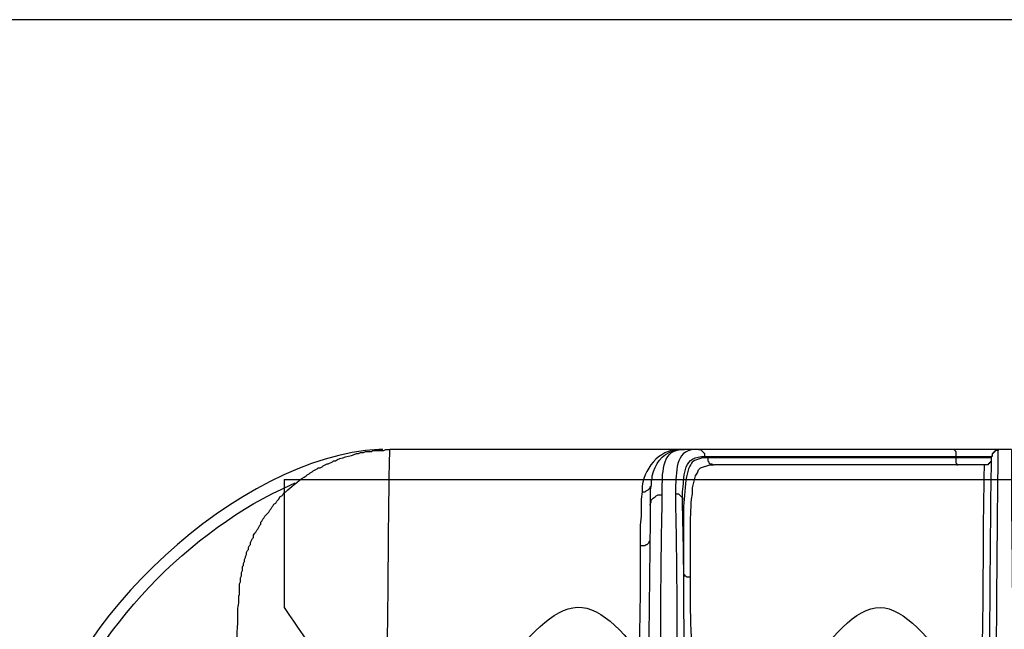
# Model space of a CAD drawing. Units: millimetres. Extents: x -3 to 1612, y 0 to 1120.
# Drawn here: x 77 to 160, y 1069 to 1120 of the extents above; entities that cross this region are included whole.
import ezdxf

# ---------------------------------------------------------------- set-up
doc = ezdxf.new("R2010")
doc.units = ezdxf.units.MM
doc.header["$LTSCALE"] = 4

# ---------------------------------------------------------------- blocks, each defined once
blk = doc.blocks.new('TK-A3')
blk.add_lwpolyline([(0, 0), (403, 0), (403, 280), (0, 280)], close=True)
blk = doc.blocks.new('A$C531C6AD9')
at = {"color": 8}
for points in [[(54.187, 111.252), (29.465, 111.252)], [(53.51, 111.252), (54.187, 111.252)], [(55.372, 111.252), (54.187, 111.252)], [(55.372, 111.252), (55.542, 111.252), (55.627, 111.167), (55.711, 111.082), (55.796, 110.998), (55.88, 110.913), (55.88, 110.659)], [(76.793, 111.252), (76.878, 111.252), (76.878, 111.167), (76.963, 111.082), (76.963, 110.659)], [(80.519, 111.252), (80.519, 111.167), (80.265, 111.167), (80.265, 111.082), (80.18, 111.082), (80.18, 110.998), (80.095, 110.998), (80.095, 110.913), (80.01, 110.913), (80.01, 110.659), (79.926, 110.659)], [(81.619, 111.252), (80.519, 111.252)], [(79.333, 109.982), (56.642, 109.982)], [(76.963, 110.574), (76.963, 110.151), (77.047, 110.067), (77.047, 109.982), (77.132, 109.982)], [(79.926, 110.574), (79.926, 110.236), (79.841, 110.236), (79.841, 110.151), (79.756, 110.151), (79.756, 110.067), (79.672, 110.067), (79.672, 109.982), (79.333, 109.982)], [(51.393, 108.712), (51.393, 108.288), (51.308, 107.865), (51.308, 107.103)], [(51.393, 108.712), (51.478, 108.712)], [(50.631, 107.696), (50.885, 107.696), (50.97, 107.781), (51.14, 107.865), (51.309, 108.035), (51.309, 108.119), (51.393, 108.204)], [(51.308, 106.595), (51.308, 106.68), (51.393, 106.849), (51.393, 107.018), (51.478, 107.103), (51.563, 107.188), (51.732, 107.273), (51.816, 107.357), (51.986, 107.442), (52.325, 107.442)], [(53.425, 107.526), (53.679, 107.526), (53.764, 107.442), (53.849, 107.357), (53.933, 107.273), (54.018, 107.188), (54.018, 107.018)], [(51.308, 107.103), (51.308, 106.595)], [(50.462, 103.209), (50.885, 103.209), (50.97, 103.293), (51.054, 103.293), (51.224, 103.462), (51.224, 103.547), (51.308, 103.632)], [(54.102, 100.838), (54.102, 100.753), (54.187, 100.753), (54.187, 100.668), (54.272, 100.668), (54.357, 100.584), (54.695, 100.584)]]:
    blk.add_lwpolyline(points, dxfattribs=at)
for points, knots in [([(28.872, 111.252), (28.872, 111.252), (28.533, 111.252), (28.533, 111.252), (16.889, 110.723), (1.818, 96.705), (0.17, 85.429), (0.17, 85.429), (0.085, 84.92), (0.085, 84.92)], [0, 0, 0, 0, 1, 1, 1, 2, 2, 2, 3, 3, 3, 3]), ([(16.765, 98.976), (16.765, 98.976), (16.849, 99.06), (16.849, 99.06), (16.849, 99.06), (16.849, 99.991), (16.849, 99.991), (16.849, 99.991), (16.934, 100.161), (16.934, 100.161), (16.934, 100.161), (16.934, 100.499), (16.934, 100.499), (16.934, 100.499), (17.019, 100.668), (17.019, 100.668), (17.019, 100.668), (17.019, 100.923), (17.019, 100.923), (17.019, 100.923), (17.104, 101.092), (17.104, 101.092), (17.104, 101.092), (17.104, 101.431), (17.104, 101.431), (17.104, 101.431), (17.188, 101.515), (17.188, 101.515), (17.188, 101.515), (17.188, 101.685), (17.188, 101.685), (17.188, 101.685), (17.272, 101.854), (17.272, 101.854), (17.272, 101.854), (17.272, 102.023), (17.272, 102.023), (17.272, 102.023), (17.357, 102.193), (17.357, 102.193), (17.357, 102.193), (17.357, 102.277), (17.357, 102.277), (17.357, 102.277), (17.442, 102.447), (17.442, 102.447), (17.442, 102.447), (17.442, 102.616), (17.442, 102.616), (17.442, 102.616), (17.527, 102.785), (17.527, 102.785), (17.527, 102.785), (17.611, 102.87), (17.611, 102.87), (17.611, 102.87), (17.611, 103.039), (17.611, 103.039), (17.611, 103.039), (17.696, 103.209), (17.696, 103.209), (17.696, 103.209), (17.78, 103.293), (17.78, 103.293), (17.78, 103.293), (17.78, 103.462), (17.78, 103.462), (17.78, 103.462), (17.865, 103.632), (17.865, 103.632), (17.865, 103.632), (17.95, 103.801), (17.95, 103.801), (17.95, 103.801), (18.034, 103.886), (18.034, 103.886), (18.034, 103.886), (18.034, 104.055), (18.034, 104.055), (18.034, 104.055), (18.119, 104.224), (18.119, 104.224), (18.119, 104.224), (18.204, 104.309), (18.204, 104.309), (18.204, 104.309), (18.289, 104.479), (18.289, 104.479), (18.289, 104.479), (18.373, 104.563), (18.373, 104.563), (18.373, 104.563), (18.542, 104.902), (18.542, 104.902), (18.542, 104.902), (18.627, 104.987), (18.627, 104.987), (18.627, 104.987), (18.627, 105.156), (18.627, 105.156), (18.627, 105.156), (18.712, 105.241), (18.712, 105.241), (18.712, 105.241), (18.796, 105.41), (18.796, 105.41), (18.796, 105.41), (18.881, 105.494), (18.881, 105.494), (18.881, 105.494), (18.966, 105.664), (18.966, 105.664), (18.966, 105.664), (19.304, 106.003), (19.304, 106.003), (19.304, 106.003), (19.389, 106.172), (19.389, 106.172), (19.389, 106.172), (19.474, 106.256), (19.474, 106.256), (19.474, 106.256), (19.558, 106.426), (19.558, 106.426), (19.558, 106.426), (19.643, 106.511), (19.643, 106.511), (19.643, 106.511), (19.728, 106.68), (19.728, 106.68), (19.728, 106.68), (19.897, 106.765), (19.897, 106.765), (19.897, 106.765), (19.982, 106.934), (19.982, 106.934), (19.982, 106.934), (20.066, 107.018), (20.066, 107.018), (20.066, 107.018), (20.151, 107.103), (20.151, 107.103), (20.151, 107.103), (20.236, 107.273), (20.236, 107.273), (20.236, 107.273), (20.405, 107.357), (20.405, 107.357), (20.405, 107.357), (20.49, 107.442), (20.49, 107.442), (20.49, 107.442), (20.575, 107.611), (20.575, 107.611), (20.575, 107.611), (20.744, 107.696), (20.744, 107.696), (20.744, 107.696), (20.913, 107.865), (20.913, 107.865), (21.271, 108.213), (22.021, 108.824), (22.437, 109.05), (22.437, 109.05), (22.522, 109.135), (22.522, 109.135), (22.522, 109.135), (22.691, 109.22), (22.691, 109.22), (22.691, 109.22), (22.776, 109.305), (22.776, 109.305), (22.776, 109.305), (22.945, 109.389), (22.945, 109.389), (22.945, 109.389), (23.03, 109.474), (23.03, 109.474), (23.03, 109.474), (23.369, 109.643), (23.369, 109.643), (23.369, 109.643), (23.454, 109.728), (23.454, 109.728), (23.454, 109.728), (23.622, 109.728), (23.622, 109.728), (23.622, 109.728), (23.792, 109.812), (23.792, 109.812), (23.792, 109.812), (23.877, 109.897), (23.877, 109.897), (23.877, 109.897), (24.215, 110.067), (24.215, 110.067), (24.215, 110.067), (24.3, 110.067), (24.3, 110.067), (24.3, 110.067), (24.639, 110.236), (24.639, 110.236), (24.639, 110.236), (24.723, 110.32), (24.723, 110.32), (24.723, 110.32), (24.892, 110.32), (24.892, 110.32), (25.301, 110.604), (26.192, 110.681), (26.671, 110.913), (26.671, 110.913), (26.84, 110.913), (26.84, 110.913), (26.84, 110.913), (27.009, 110.998), (27.009, 110.998), (27.009, 110.998), (27.263, 110.998), (27.263, 110.998), (27.263, 110.998), (27.433, 111.082), (27.433, 111.082), (27.433, 111.082), (27.94, 111.082), (27.94, 111.082), (27.94, 111.082), (28.025, 111.167), (28.025, 111.167), (28.025, 111.167), (28.957, 111.167), (28.957, 111.167), (28.957, 111.167), (29.126, 111.252), (29.126, 111.252), (29.126, 111.252), (29.465, 111.252), (29.465, 111.252)], [0, 0, 0, 0, 1, 1, 1, 2, 2, 2, 3, 3, 3, 4, 4, 4, 5, 5, 5, 6, 6, 6, 7, 7, 7, 8, 8, 8, 9, 9, 9, 10, 10, 10, 11, 11, 11, 12, 12, 12, 13, 13, 13, 14, 14, 14, 15, 15, 15, 16, 16, 16, 17, 17, 17, 18, 18, 18, 19, 19, 19, 20, 20, 20, 21, 21, 21, 22, 22, 22, 23, 23, 23, 24, 24, 24, 25, 25, 25, 26, 26, 26, 27, 27, 27, 28, 28, 28, 29, 29, 29, 30, 30, 30, 31, 31, 31, 32, 32, 32, 33, 33, 33, 34, 34, 34, 35, 35, 35, 36, 36, 36, 37, 37, 37, 38, 38, 38, 39, 39, 39, 40, 40, 40, 41, 41, 41, 42, 42, 42, 43, 43, 43, 44, 44, 44, 45, 45, 45, 46, 46, 46, 47, 47, 47, 48, 48, 48, 49, 49, 49, 50, 50, 50, 51, 51, 51, 52, 52, 52, 53, 53, 53, 54, 54, 54, 55, 55, 55, 56, 56, 56, 57, 57, 57, 58, 58, 58, 59, 59, 59, 60, 60, 60, 61, 61, 61, 62, 62, 62, 63, 63, 63, 64, 64, 64, 65, 65, 65, 66, 66, 66, 67, 67, 67, 68, 68, 68, 69, 69, 69, 70, 70, 70, 71, 71, 71, 72, 72, 72, 73, 73, 73, 74, 74, 74, 75, 75, 75, 76, 76, 76, 77, 77, 77, 78, 78, 78, 79, 79, 79, 79]), ([(29.21, 92.879), (29.21, 92.879), (29.21, 93.556), (29.21, 93.556), (29.376, 99.399), (29.295, 105.341), (29.465, 111.167), (29.465, 111.167), (29.465, 111.252), (29.465, 111.252)], [0, 0, 0, 0, 1, 1, 1, 2, 2, 2, 3, 3, 3, 3]), ([(54.187, 111.252), (54.187, 111.252), (54.102, 111.252), (54.102, 111.252), (52.278, 111.471), (50.906, 109.872), (50.631, 108.204), (50.631, 108.204), (50.631, 107.696), (50.631, 107.696), (50.631, 107.696), (50.546, 107.103), (50.546, 107.103), (50.546, 107.103), (50.546, 105.664), (50.546, 105.664), (50.546, 105.664), (50.462, 104.902), (50.462, 104.902), (50.462, 104.902), (50.462, 103.209), (50.462, 103.209)], [0, 0, 0, 0, 1, 1, 1, 2, 2, 2, 3, 3, 3, 4, 4, 4, 5, 5, 5, 6, 6, 6, 7, 7, 7, 7]), ([(51.478, 108.712), (51.478, 108.712), (51.478, 109.05), (51.478, 109.05), (51.769, 110.074), (52.226, 110.803), (53.256, 111.167), (53.256, 111.167), (53.51, 111.252), (53.51, 111.252)], [0, 0, 0, 0, 1, 1, 1, 2, 2, 2, 3, 3, 3, 3]), ([(53.425, 107.526), (53.425, 107.526), (53.425, 106.934), (53.425, 106.934), (53.62, 99.881), (53.482, 92.652), (53.679, 85.598), (53.679, 85.598), (53.679, 84.92), (53.679, 84.92), (53.679, 84.92), (52.071, 84.92), (52.071, 84.92), (52.071, 84.92), (52.071, 85.767), (52.071, 85.767), (52.274, 92.758), (52.13, 99.948), (52.325, 106.934), (52.325, 106.934), (52.325, 107.442), (52.325, 107.442), (52.325, 107.442), (52.325, 107.865), (52.325, 107.865), (52.329, 109.035), (52.243, 111.159), (53.849, 111.252), (53.849, 111.252), (54.187, 111.252), (54.187, 111.252)], [0, 0, 0, 0, 1, 1, 1, 2, 2, 2, 3, 3, 3, 4, 4, 4, 5, 5, 5, 6, 6, 6, 7, 7, 7, 8, 8, 8, 9, 9, 9, 10, 10, 10, 10]), ([(55.372, 111.252), (55.372, 111.252), (55.034, 111.252), (55.034, 111.252), (53.358, 111.234), (53.537, 109.2), (53.425, 108.035), (53.425, 108.035), (53.425, 107.526), (53.425, 107.526)], [0, 0, 0, 0, 1, 1, 1, 2, 2, 2, 3, 3, 3, 3]), ([(76.793, 111.252), (76.793, 111.252), (74.084, 111.252), (74.084, 111.252), (67.96, 111.252), (61.835, 111.252), (55.711, 111.252), (55.711, 111.252), (55.372, 111.252), (55.372, 111.252)], [0, 0, 0, 0, 1, 1, 1, 2, 2, 2, 3, 3, 3, 3]), ([(80.519, 111.252), (80.519, 111.252), (80.349, 111.252), (80.349, 111.252), (79.333, 111.252), (78.317, 111.252), (77.301, 111.252), (77.301, 111.252), (76.793, 111.252), (76.793, 111.252)], [0, 0, 0, 0, 1, 1, 1, 2, 2, 2, 3, 3, 3, 3]), ([(80.265, 84.92), (80.265, 84.92), (80.265, 85.682), (80.265, 85.682), (80.41, 94.168), (80.398, 102.678), (80.519, 111.167), (80.519, 111.167), (80.519, 111.252), (80.519, 111.252)], [0, 0, 0, 0, 1, 1, 1, 2, 2, 2, 3, 3, 3, 3]), ([(81.619, 111.252), (81.619, 111.252), (81.619, 111.167), (81.619, 111.167), (81.618, 102.708), (81.822, 94.231), (81.789, 85.767), (81.789, 85.767), (81.789, 84.92), (81.789, 84.92), (81.789, 84.92), (80.265, 84.92), (80.265, 84.92)], [0, 0, 0, 0, 1, 1, 1, 2, 2, 2, 3, 3, 3, 4, 4, 4, 4]), ([(54.018, 107.018), (54.018, 107.018), (54.018, 107.696), (54.018, 107.696), (54.208, 108.868), (53.952, 110.594), (55.627, 110.659), (55.627, 110.659), (55.88, 110.659), (55.88, 110.659)], [0, 0, 0, 0, 1, 1, 1, 2, 2, 2, 3, 3, 3, 3]), ([(56.135, 110.574), (56.135, 110.574), (55.711, 110.574), (55.711, 110.574), (55.711, 110.574), (55.458, 110.49), (55.458, 110.49), (54.641, 110.212), (54.925, 110.269), (54.526, 109.643), (54.526, 109.643), (54.357, 108.966), (54.357, 108.966), (54.199, 108.266), (54.233, 107.203), (54.103, 106.511), (54.103, 106.511), (54.103, 105.41), (54.103, 105.41)], [0, 0, 0, 0, 1, 1, 1, 2, 2, 2, 3, 3, 3, 4, 4, 4, 5, 5, 5, 6, 6, 6, 6]), ([(54.695, 100.584), (54.695, 100.584), (54.695, 102.023), (54.695, 102.023), (54.709, 103.77), (54.641, 105.362), (54.78, 107.103), (54.78, 107.103), (54.865, 107.526), (54.865, 107.526), (54.865, 107.526), (54.865, 108.035), (54.865, 108.035), (54.865, 108.035), (55.118, 109.05), (55.118, 109.05), (55.118, 109.05), (55.288, 109.305), (55.288, 109.305), (55.288, 109.305), (55.372, 109.559), (55.372, 109.559), (55.372, 109.559), (55.542, 109.728), (55.542, 109.728), (55.542, 109.728), (55.796, 109.812), (55.796, 109.812), (55.796, 109.812), (56.05, 109.897), (56.05, 109.897), (56.05, 109.897), (56.304, 109.982), (56.304, 109.982), (56.304, 109.982), (56.642, 109.982), (56.642, 109.982)], [0, 0, 0, 0, 1, 1, 1, 2, 2, 2, 3, 3, 3, 4, 4, 4, 5, 5, 5, 6, 6, 6, 7, 7, 7, 8, 8, 8, 9, 9, 9, 10, 10, 10, 11, 11, 11, 12, 12, 12, 12]), ([(55.88, 110.659), (55.88, 110.659), (56.134, 110.659), (56.134, 110.659), (62.4, 110.659), (68.665, 110.659), (74.93, 110.659), (74.93, 110.659), (76.962, 110.659), (76.962, 110.659), (76.962, 110.659), (76.962, 110.574), (76.962, 110.574), (76.962, 110.574), (74.761, 110.574), (74.761, 110.574), (68.637, 110.574), (62.513, 110.574), (56.389, 110.574), (56.389, 110.574), (56.134, 110.574), (56.134, 110.574), (56.134, 110.574), (56.134, 110.32), (56.134, 110.32), (56.134, 110.32), (56.219, 110.236), (56.219, 110.236), (56.219, 110.236), (56.219, 110.151), (56.219, 110.151), (56.219, 110.151), (56.304, 110.067), (56.304, 110.067), (56.304, 110.067), (56.473, 110.067), (56.473, 110.067), (56.473, 110.067), (56.557, 109.982), (56.557, 109.982), (56.557, 109.982), (56.642, 109.982), (56.642, 109.982)], [0, 0, 0, 0, 1, 1, 1, 2, 2, 2, 3, 3, 3, 4, 4, 4, 5, 5, 5, 6, 6, 6, 7, 7, 7, 8, 8, 8, 9, 9, 9, 10, 10, 10, 11, 11, 11, 12, 12, 12, 13, 13, 13, 14, 14, 14, 14]), ([(76.963, 110.659), (76.963, 110.659), (77.386, 110.659), (77.386, 110.659), (78.204, 110.659), (79.023, 110.659), (79.841, 110.659), (79.841, 110.659), (79.926, 110.659), (79.926, 110.659)], [0, 0, 0, 0, 1, 1, 1, 2, 2, 2, 3, 3, 3, 3]), ([(79.926, 110.574), (79.926, 110.574), (79.841, 110.574), (79.841, 110.574), (78.966, 110.574), (78.091, 110.574), (77.216, 110.574), (77.216, 110.574), (76.963, 110.574), (76.963, 110.574)], [0, 0, 0, 0, 1, 1, 1, 2, 2, 2, 3, 3, 3, 3]), ([(79.334, 109.982), (79.334, 109.982), (79.334, 109.897), (79.334, 109.897), (79.219, 105.051), (79.276, 100.188), (79.164, 95.335), (79.164, 95.335), (79.164, 94.996), (79.164, 94.996)], [0, 0, 0, 0, 1, 1, 1, 2, 2, 2, 3, 3, 3, 3]), ([(79.926, 110.659), (79.926, 110.659), (79.926, 110.49), (79.926, 110.49), (79.789, 102.199), (79.82, 93.893), (79.672, 85.598), (79.672, 85.598), (79.672, 84.836), (79.672, 84.836)], [0, 0, 0, 0, 1, 1, 1, 2, 2, 2, 3, 3, 3, 3]), ([(1.271, 86.36), (1.271, 86.36), (1.525, 87.291), (1.525, 87.291), (4.289, 95.969), (12.863, 104.716), (21.167, 108.288), (21.167, 108.288), (21.506, 108.458), (21.506, 108.458)], [0, 0, 0, 0, 1, 1, 1, 2, 2, 2, 3, 3, 3, 3]), ([(51.308, 106.595), (51.308, 106.595), (51.308, 106.003), (51.308, 106.003), (51.24, 99.513), (51.153, 93.022), (51.139, 86.529), (51.139, 86.529), (51.139, 86.36), (51.139, 86.36)], [0, 0, 0, 0, 1, 1, 1, 2, 2, 2, 3, 3, 3, 3]), ([(54.272, 84.836), (54.272, 84.836), (54.272, 85.682), (54.272, 85.682), (54.077, 92.532), (54.231, 99.58), (54.018, 106.426), (54.018, 106.426), (54.018, 107.018), (54.018, 107.018)], [0, 0, 0, 0, 1, 1, 1, 2, 2, 2, 3, 3, 3, 3]), ([(54.102, 105.41), (54.102, 105.41), (54.102, 105.241), (54.102, 105.241), (54.102, 104.027), (54.102, 102.813), (54.102, 101.6), (54.102, 101.6), (54.102, 100.838), (54.102, 100.838)], [0, 0, 0, 0, 1, 1, 1, 2, 2, 2, 3, 3, 3, 3]), ([(50.462, 103.209), (50.462, 103.209), (50.462, 102.616), (50.462, 102.616), (50.507, 99.559), (50.407, 96.595), (50.377, 93.556), (50.377, 93.556), (50.377, 92.879), (50.377, 92.879)], [0, 0, 0, 0, 1, 1, 1, 2, 2, 2, 3, 3, 3, 3]), ([(54.78, 94.996), (54.78, 94.996), (54.78, 95.504), (54.78, 95.504), (54.683, 97.072), (54.685, 98.424), (54.695, 99.991), (54.695, 99.991), (54.695, 100.584), (54.695, 100.584)], [0, 0, 0, 0, 1, 1, 1, 2, 2, 2, 3, 3, 3, 3]), ([(16.765, 98.976), (16.765, 98.976), (16.765, 98.806), (16.765, 98.806), (16.785, 98.134), (16.612, 98.058), (16.68, 97.197), (16.68, 97.197), (16.68, 96.689), (16.68, 96.689), (16.616, 95.676), (16.563, 94.667), (16.595, 93.641), (16.595, 93.641), (16.51, 93.218), (16.51, 93.218), (16.51, 93.218), (16.51, 92.879), (16.51, 92.879)], [0, 0, 0, 0, 1, 1, 1, 2, 2, 2, 3, 3, 3, 4, 4, 4, 5, 5, 5, 6, 6, 6, 6])]:
    blk.add_open_spline(points, degree=3, knots=knots, dxfattribs=at)
blk = doc.blocks.new('A$C3A656286')
for q in [(278, 0), (-278, -21.5)]:
    blk.add_line((-278, 0), q)
blk.add_open_spline([(-278, -21.5), (-269.67, -33.91), (-253, -58.74), (-228, -1.54), (-203, -64.09), (-178, -0.11), (-153, -64.47), (-128, -0.01), (-103, -64.5), (-78, 0), (-53, -64.5), (-28, 0), (-3, -64.5), (22, 0), (47, -64.5), (72, 0), (97, -64.5), (122, -0.01), (147, -64.46), (172.01, -0.15), (196.96, -63.96), (222.14, -2.03), (247.65, -59.57), (267.44, -34.75), (278, -21.5)], degree=3, knots=[0, 0, 0, 0, 32.973474, 65.946948, 98.920423, 131.893897, 164.867371, 197.840845, 230.814319, 263.787794, 296.761268, 329.734742, 362.708216, 395.68169, 428.655164, 461.628639, 494.602113, 527.575587, 560.549061, 593.522535, 626.49601, 659.469484, 692.442958, 730.168944, 730.168944, 730.168944, 730.168944])

msp = doc.modelspace()

# ---------------------------------------------------------------- block references
at = {"lineweight": 0, "xscale": 4, "yscale": 4, "zscale": 4}
msp.add_blockref('TK-A3', (0, 0), dxfattribs=at)
msp.add_blockref('A$C531C6AD9', (78.977, 972.657))
at = {"xscale": 0.5, "yscale": 0.5, "zscale": 0.5}
msp.add_blockref('A$C3A656286', (238.574, 1081.409), dxfattribs=at)

doc.saveas('drawing.dxf')
